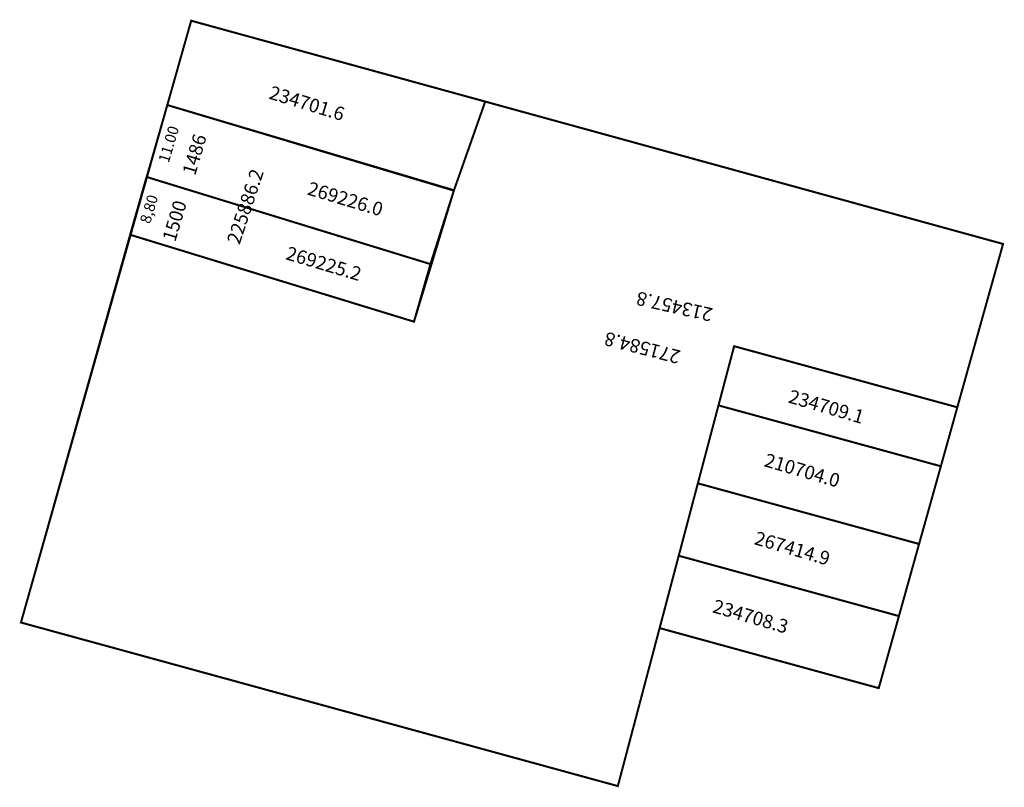
# Model space of a CAD drawing. Extents: x 180503 to 180648, y 1680322 to 1680435.
import ezdxf

# ---------------------------------------------------------------- set-up
doc = ezdxf.new("R2010")
doc.units = 0
doc.header["$MEASUREMENT"] = 0
for name, color, linetype in [('DM1', 1, 'CONTINUOUS'), ('DM2', 2, 'CONTINUOUS'), ('DM3', 5, 'CONTINUOUS'), ('DM4', 70, 'CONTINUOUS')]:
    doc.layers.add(name, color=color, linetype=linetype)

msp = doc.modelspace()

# ---------------------------------------------------------------- linework, layer by layer
at = {"layer": 'DM1', "const_width": 0.3}
for points in [[(180528.53, 1680434.63), (180571.74, 1680422.75), (180567.15, 1680409.72), (180525.02, 1680422.24), (180528.53, 1680434.63)], [(180525.02, 1680422.24), (180522.01, 1680411.66)], [(180521.96, 1680411.62), (180519.56, 1680403.18)], [(180567.13, 1680409.67), (180563.69, 1680398.87)], [(180519.56, 1680403.18), (180561.27, 1680390.41)], [(180563.69, 1680398.87), (180561.27, 1680390.41)], [(180608.32, 1680386.81), (180641.12, 1680377.83), (180638.7, 1680369.17), (180606.02, 1680378.11), (180608.32, 1680386.81)], [(180606.02, 1680378.11), (180602.99, 1680366.66), (180635.5, 1680357.75), (180638.7, 1680369.17)], [(180602.99, 1680366.66), (180600.18, 1680356.02), (180632.54, 1680347.16), (180635.5, 1680357.75)], [(180600.18, 1680356.02), (180597.37, 1680345.39), (180629.57, 1680336.57), (180632.54, 1680347.16)]]:
    msp.add_lwpolyline(points, dxfattribs=at)
at = {"layer": 'DM2', "const_width": 0.3}
for points in [[(180525.02, 1680422.24), (180567.13, 1680409.67), (180561.27, 1680390.41), (180519.56, 1680403.18), (180525.02, 1680422.24)], [(180522.01, 1680411.66), (180563.69, 1680398.87)]]:
    msp.add_lwpolyline(points, dxfattribs=at)
at = {"layer": 'DM3', "const_width": 0.3}
msp.add_lwpolyline([(180571.74, 1680422.75), (180567.15, 1680409.72), (180561.27, 1680390.41), (180519.56, 1680403.18), (180503.51, 1680346.21), (180591.23, 1680322.18), (180608.32, 1680386.81), (180641.12, 1680377.83), (180647.84, 1680401.83), (180571.74, 1680422.75)], dxfattribs=at)
at = {"layer": 'DM4', "const_width": 0.3}
msp.add_lwpolyline([(180571.74, 1680422.75), (180567.15, 1680409.72), (180525.02, 1680422.24), (180503.51, 1680346.21), (180591.23, 1680322.18), (180608.32, 1680386.81), (180641.12, 1680377.83), (180647.84, 1680401.83), (180571.74, 1680422.75)], dxfattribs=at)

# ---------------------------------------------------------------- texts
at = {"layer": 'DM1', "char_height": 2, "attachment_point": 1}
for s, insert, width, rotation in [('234701.6', (180540.41, 1680425.12), 19.0012, 342.9326), ('1486', (180527.18, 1680412.35), 6.0992, 73.3008), ('225886.2', (180533.73, 1680402.27), 15.3266, 71.5651), ('1500', (180524.26, 1680402.61), 6.0992, 73.3008), ('234709.1', (180616.71, 1680380.48), 12.1027, 343.7398), ('210704.0', (180613.16, 1680371.12), 12.1027, 343.7398), ('267414.9', (180611.7, 1680359.66), 12.1027, 343.7398), ('234708.3', (180605.57, 1680349.66), 12.1027, 343.7398)]:
    msp.add_mtext(s, dxfattribs=dict(at, insert=insert, width=width, rotation=rotation))
at = {"layer": 'DM2', "attachment_point": 1}
for s, insert, char_height, width, rotation in [('11.00', (180523.68, 1680414.1), 1.6, 6.0992, 73.3008), ('269226.0', (180546.03, 1680411.03), 2, 35.978, 343.4429), ('8,80', (180520.95, 1680405.15), 1.6, 6.0992, 73.3008), ('269225.2', (180542.86, 1680401.52), 2, 35.978, 343.4429)]:
    msp.add_mtext(s, dxfattribs=dict(at, insert=insert, char_height=char_height, width=width, rotation=rotation))
at = {"layer": 'DM3', "insert": (180604.86, 1680390.4), "char_height": 2, "width": 10.7837, "attachment_point": 1, "rotation": 167.1957}
msp.add_mtext('213457.8', dxfattribs=at)
at = {"layer": 'DM4', "insert": (180600.08, 1680384.19), "char_height": 2, "width": 19.2442, "attachment_point": 1, "rotation": 165.6186}
msp.add_mtext('271584.8', dxfattribs=at)

doc.saveas('drawing.dxf')
